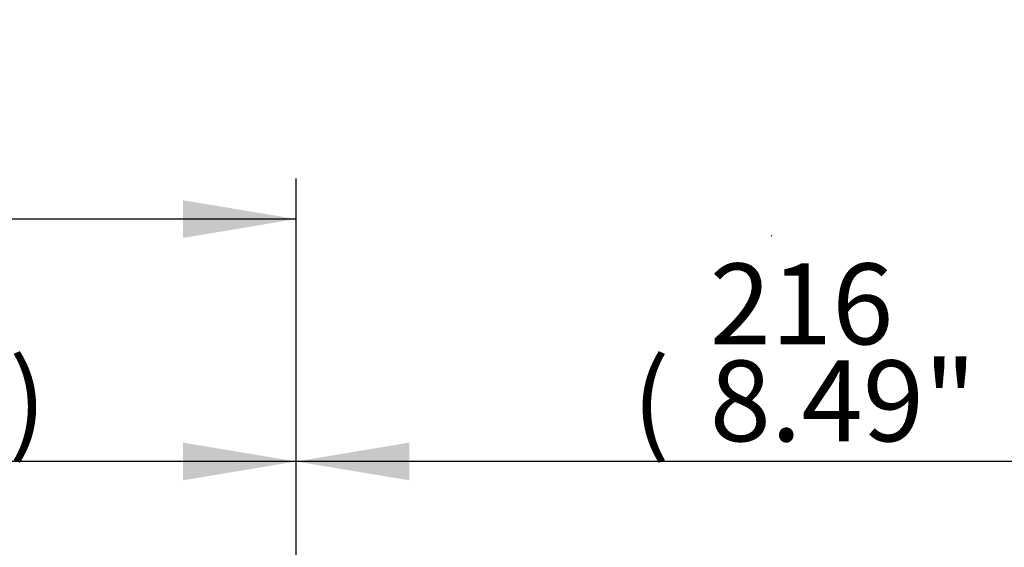
# Paper-space layout 'Sheet1' of a CAD drawing. Units: millimetres. Extents: x -24 to 2970, y -14 to 2100.
# Drawn here: x 1712 to 1907, y 1215 to 1320 of the extents above; entities that cross this region are included whole.
import ezdxf
from ezdxf.enums import TextEntityAlignment as Align
from ezdxf.lldxf.tags import DXFTag

# ---------------------------------------------------------------- set-up
doc = ezdxf.new("R2010")
doc.units = ezdxf.units.MM
doc.header["$LTSCALE"] = 5
for name, color, linetype in [('Default', 7, 'Continuous'), ('TSH-1', 7, 'Continuous'), ('visible', 7, 'Continuous')]:
    doc.layers.add(name, color=color, linetype=linetype)
doc.styles.add('SEACAD_Arial', font='arial.ttf')
tags = doc.linetypes.add('HIDDEN2', pattern=[4.7625, 3.175, -1.5875]).pattern_tags.tags
tags[6:7] = [DXFTag(74, 4), DXFTag(75, 0), DXFTag(340, '0'), DXFTag(46, 0.0), DXFTag(50, 0.0), DXFTag(44, 0.0), DXFTag(45, 0.0)]
tags[4:5] = [DXFTag(74, 4), DXFTag(75, 0), DXFTag(340, '0'), DXFTag(46, 0.0), DXFTag(50, 0.0), DXFTag(44, 0.0), DXFTag(45, 0.0)]
doc.dimstyles.new('ISO-InstDr', dxfattribs={"dimtxt": 16, "dimasz": 22.4, "dimexe": 8, "dimexo": 8, "dimgap": 4, "dimtad": 1, "dimdec": 0, "dimzin": 0, "dimdsep": 46, "dimtxsty": 'SEACAD_Arial', "dimblk1": '_SE_FILLED', "dimblk2": '_SE_FILLED', "dimsah": 1, "dimcen": 8, "dimadec": 0, "dimazin": 0, "dimtfac": 0.5, "dimtofl": 0, "dimtmove": 0, "dimatfit": 3, "dimfxl": 1, "dimtzin": 0, "dimarcsym": 0})

# ---------------------------------------------------------------- blocks, each defined once
blk = doc.blocks.new('SE5')
at = {"layer": 'visible', "color": 7, "linetype": 'HIDDEN2'}
blk.add_line((1861.07, 1276.71), (1860.94, 1276.71), dxfattribs=at)
blk = doc.blocks.new('DMBLK121')
at = {"layer": 'Default', "linetype": 'Continuous'}
for points in [[(1789.32, 1235.76), (1766.92, 1232.03), (1789.32, 1228.29)], [(1960.09, 1235.76), (1960.09, 1228.29), (1982.49, 1232.03)]]:
    blk.add_hatch(color=7, dxfattribs=at).paths.add_polyline_path(points)
at = {"layer": 'Default', "color": 7, "linetype": 'Continuous'}
for p, q in [((1766.92, 1154.18), (1766.92, 1240.03)), ((1982.49, 1104.01), (1982.49, 1240.03)), ((1982.49, 1232.03), (1766.92, 1232.03))]:
    blk.add_line(p, q, dxfattribs=at)
at = {"layer": 'Default', "color": 7, "linetype": 'Continuous', "style": 'SEACAD_Arial'}
for s, p in [('216', (1848.79, 1271.23)), ('(', (1833.49, 1252.03)), (')', (1908.62, 1252.03)), ('8.49"', (1848.79, 1252.03))]:
    blk.add_text(s, height=16, dxfattribs=at).set_placement(p, align=Align.TOP_LEFT)
blk = doc.blocks.new('_SE_FILLED')
at = {"color": 0}
blk.add_line((0, 0), (-1, 0), dxfattribs=at)
blk.add_solid([(0, 0), (-1, -0.1665), (-1, 0.1665), (0, 0)], dxfattribs=at)
blk = doc.blocks.new('DMBLK122')
at = {"layer": 'Default', "linetype": 'Continuous'}
for points in [[(1607.82, 1235.76), (1585.42, 1232.03), (1607.82, 1228.29)], [(1744.52, 1235.76), (1744.52, 1228.29), (1766.92, 1232.03)]]:
    blk.add_hatch(color=7, dxfattribs=at).paths.add_polyline_path(points)
at = {"layer": 'Default', "color": 7, "linetype": 'Continuous'}
for p, q in [((1585.42, 906.99), (1585.42, 1240.03)), ((1766.92, 1154.18), (1766.92, 1240.03)), ((1766.92, 1232.03), (1585.42, 1232.03))]:
    blk.add_line(p, q, dxfattribs=at)
at = {"layer": 'Default', "color": 7, "linetype": 'Continuous', "style": 'SEACAD_Arial'}
for s, p in [('182', (1650.26, 1271.23)), ('(', (1634.96, 1252.03)), (')', (1710.09, 1252.03)), ('7.15"', (1650.26, 1252.03))]:
    blk.add_text(s, height=16, dxfattribs=at).set_placement(p, align=Align.TOP_LEFT)
blk = doc.blocks.new('DMBLK123')
at = {"layer": 'Default', "linetype": 'Continuous'}
for points in [[(1518.32, 1283.76), (1495.92, 1280.03), (1518.32, 1276.29)], [(1744.52, 1283.76), (1744.52, 1276.29), (1766.92, 1280.03)]]:
    blk.add_hatch(color=7, dxfattribs=at).paths.add_polyline_path(points)
at = {"layer": 'Default', "color": 7, "linetype": 'Continuous'}
for p, q in [((1495.92, 1101.06), (1495.92, 1288.03)), ((1766.92, 1154.18), (1766.92, 1288.03)), ((1766.92, 1280.03), (1495.92, 1280.03))]:
    blk.add_line(p, q, dxfattribs=at)
at = {"layer": 'Default', "color": 7, "linetype": 'Continuous', "style": 'SEACAD_Arial'}
for s, p in [('271', (1599.25, 1319.23)), ('(', (1583.95, 1300.03)), (')', (1671.6, 1300.03)), ('10.67"', (1599.25, 1300.03))]:
    blk.add_text(s, height=16, dxfattribs=at).set_placement(p, align=Align.TOP_LEFT)

psp = doc.layouts.new('Sheet1')

# ---------------------------------------------------------------- block references
at = {"layer": 'TSH-1'}
psp.add_blockref('SE5', (0, 0), dxfattribs=at)

# ---------------------------------------------------------------- dimensions: what is measured, and where the dimension line sits
at = {"layer": 'Default', "color": 7, "linetype": 'Continuous'}
for base, p1, p2, picture, middle in [((1495.92, 1280.03), (1766.92, 1146.18), (1495.92, 1093.06), 'DMBLK123', (1631.42, 1280.03)), ((1585.42333991, 1232.0264752), (1766.92333991, 1146.18249675), (1585.42333991, 898.99289877), 'DMBLK122', (1676.1733404, 1232.0264752)), ((1766.92, 1232.03), (1982.49, 1096.01), (1766.92, 1146.18), 'DMBLK121', (1874.71, 1232.03))]:
    dim = psp.add_linear_dim(base=base, p1=p1, p2=p2, text='\\A1;<>', dimstyle='ISO-InstDr', override={"dimpost": '\\X'}, dxfattribs=at)
    dim.commit()
    dim.dimension.update_dxf_attribs({"geometry": picture, "text_midpoint": middle, "dimtype": 160})

doc.saveas('drawing.dxf')
